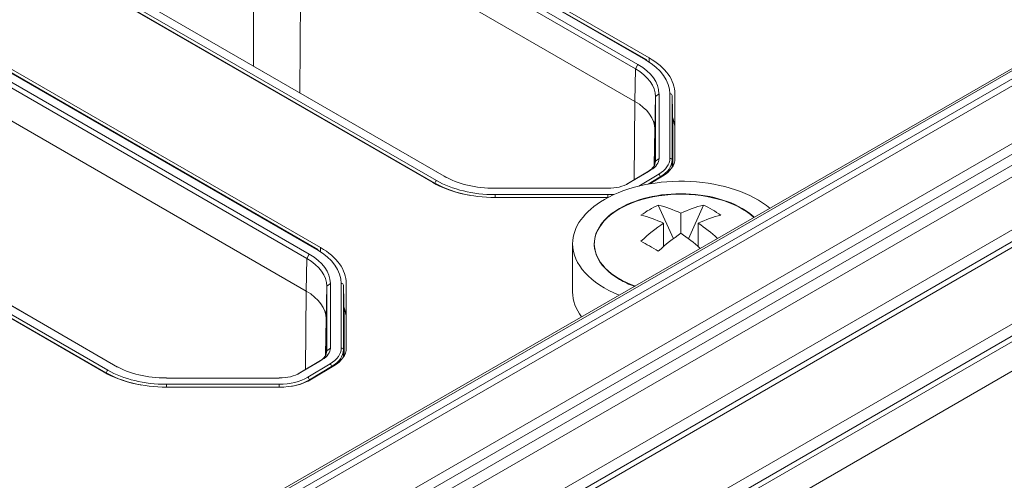
# Model space of a CAD drawing. Units: millimetres. Extents: x 0 to 1189, y 0 to 841.
# Drawn here: x 644 to 678, y 135 to 151 of the extents above; entities that cross this region are included whole.
import ezdxf

# ---------------------------------------------------------------- set-up
doc = ezdxf.new("R2010")
doc.units = ezdxf.units.MM
doc.header["$LTSCALE"] = 0.2
doc.layers.add('1', color=7, linetype='Continuous', true_color=0xffffff)

msp = doc.modelspace()

# ---------------------------------------------------------------- linework, layer by layer
at = {"layer": '1', "color": 3, "linetype": 'Continuous', "lineweight": 18}
for p, q in [((723.175, 175.03), (593.221, 100.001)), ((722.739, 175.013), (593.221, 100.236)), ((724.669, 173.893), (593.221, 98.001)), ((725.142, 173.799), (593.221, 97.635)), ((719.903, 173.743), (593.223, 100.604)), ((718.202, 167.165), (601.696, 99.9)), ((718.201, 166.756), (601.708, 99.499)), ((718.202, 166.552), (601.708, 99.295)), ((718.202, 163.899), (601.708, 96.641)), ((718.201, 163.49), (601.708, 96.233)), ((718.202, 163.286), (601.708, 96.029)), ((718.202, 162.266), (601.708, 95.008)), ((653.841, 156.57), (665.397, 149.898)), ((653.452, 156.345), (665.008, 149.673)), ((653.452, 156.345), (665.008, 149.673)), ((665.311, 149.83), (653.755, 156.503)), ((665.311, 149.83), (653.755, 156.503)), ((664.919, 149.522), (653.363, 156.194)), ((664.919, 149.522), (653.363, 156.194)), ((653.346, 155.06), (664.902, 148.388)), ((653.346, 155.06), (664.902, 148.388)), ((657.907, 145.574), (643.666, 153.796)), ((658.297, 145.799), (646.74, 152.471)), ((658.297, 145.799), (646.74, 152.471)), ((646.829, 152.421), (658.372, 145.757)), ((646.829, 152.421), (658.372, 145.757)), ((642.067, 149.773), (653.623, 143.1)), ((642.067, 149.773), (653.623, 143.1)), ((653.927, 143.258), (642.371, 149.93)), ((653.927, 143.258), (642.371, 149.93)), ((642.457, 149.997), (654.013, 143.325)), ((653.535, 142.949), (641.979, 149.621)), ((653.535, 142.949), (641.979, 149.621)), ((641.962, 148.487), (653.518, 141.815)), ((641.962, 148.487), (653.518, 141.815)), ((665.614, 146.313), (665.614, 148.554)), ((665.614, 146.313), (665.614, 148.554)), ((665.739, 148.654), (665.739, 146.413)), ((665.739, 148.654), (665.739, 146.413)), ((666.19, 148.594), (666.215, 147.43)), ((666.19, 148.594), (666.215, 147.43)), ((666.29, 148.654), (666.29, 146.413)), ((665.59, 147.43), (665.59, 146.196)), ((665.59, 147.43), (665.59, 146.196)), ((666.215, 146.139), (666.215, 147.43)), ((666.215, 146.139), (666.215, 147.43)), ((646.523, 139.001), (632.282, 147.223)), ((665.614, 146.313), (665.614, 146.301)), ((665.614, 146.313), (665.614, 146.301)), ((665.459, 146.014), (664.686, 145.552)), ((665.459, 146.014), (664.686, 145.552)), ((646.912, 139.226), (635.356, 145.898)), ((646.912, 139.226), (635.356, 145.898)), ((635.444, 145.849), (646.987, 139.184)), ((635.444, 145.849), (646.987, 139.184)), ((664.619, 145.515), (665.369, 145.964)), ((664.619, 145.515), (665.369, 145.964)), ((665.856, 145.793), (665.416, 145.53)), ((663.97, 145.377), (660.061, 145.377)), ((663.97, 145.377), (660.061, 145.377)), ((663.97, 145.059), (660.061, 145.059)), ((665.715, 144.793), (666.236, 143.632)), ((667.279, 144.793), (666.757, 143.632)), ((666.497, 144.511), (666.497, 143.817)), ((665.896, 144.164), (665.896, 143.358)), ((667.098, 144.164), (667.098, 143.358)), ((662.747, 143.457), (662.747, 141.783)), ((654.229, 139.74), (654.229, 141.981)), ((654.229, 139.74), (654.229, 141.981)), ((654.354, 142.082), (654.354, 139.841)), ((654.354, 142.082), (654.354, 139.841)), ((654.805, 142.022), (654.83, 140.857)), ((654.805, 142.022), (654.83, 140.857)), ((654.905, 142.082), (654.905, 139.841)), ((654.205, 140.857), (654.205, 139.623)), ((654.205, 140.857), (654.205, 139.623)), ((654.83, 139.566), (654.83, 140.857)), ((654.83, 139.566), (654.83, 140.857)), ((654.229, 139.74), (654.229, 139.728)), ((654.229, 139.74), (654.229, 139.728)), ((653.235, 138.943), (653.985, 139.391)), ((653.235, 138.943), (653.985, 139.391)), ((654.075, 139.441), (653.302, 138.979)), ((654.075, 139.441), (653.302, 138.979)), ((654.471, 139.22), (653.698, 138.758)), ((652.586, 138.804), (648.677, 138.804)), ((652.586, 138.804), (648.677, 138.804)), ((652.586, 138.486), (648.677, 138.486))]:
    msp.add_line(p, q, dxfattribs=at)
at = {"layer": '1', "color": 7, "linetype": 'Continuous', "lineweight": 13}
for p, q in [((720.147, 173.799), (593.221, 100.519)), ((725.803, 173.799), (593.221, 97.253)), ((726.157, 173.595), (593.221, 96.844)), ((665.274, 149.827), (653.717, 156.499)), ((665.274, 149.827), (653.717, 156.499)), ((651.687, 149.617), (651.687, 155.457)), ((651.687, 149.617), (651.687, 155.457)), ((653.346, 155.06), (653.298, 148.686)), ((653.346, 155.06), (653.298, 148.686)), ((643.808, 153.857), (658.031, 145.645)), ((643.808, 153.857), (658.031, 145.645)), ((657.978, 145.554), (643.755, 153.766)), ((657.978, 145.554), (643.755, 153.766)), ((653.889, 143.254), (642.333, 149.926)), ((653.889, 143.254), (642.333, 149.926)), ((665.397, 149.898), (665.397, 149.755)), ((664.919, 149.522), (664.902, 148.388)), ((664.919, 149.522), (664.902, 148.388)), ((665.008, 149.673), (664.919, 149.522)), ((665.008, 149.673), (664.919, 149.522)), ((664.882, 145.673), (664.902, 148.388)), ((664.882, 145.673), (664.902, 148.388)), ((665.614, 148.554), (665.59, 147.43)), ((665.614, 148.554), (665.59, 147.43)), ((665.739, 148.654), (665.614, 148.554)), ((665.739, 148.654), (665.614, 148.554)), ((666.115, 146.413), (666.115, 148.654)), ((666.115, 146.413), (666.115, 148.654)), ((666.19, 148.594), (666.19, 146.353)), ((666.19, 148.594), (666.19, 146.353)), ((665.59, 147.43), (665.576, 146.167)), ((665.59, 147.43), (665.576, 146.167)), ((646.593, 138.981), (632.37, 147.193)), ((646.593, 138.981), (632.37, 147.193)), ((632.423, 147.284), (646.646, 139.072)), ((632.423, 147.284), (646.646, 139.072)), ((665.739, 146.413), (665.614, 146.313)), ((665.739, 146.413), (665.614, 146.313)), ((666.19, 146.353), (666.195, 146.106)), ((666.19, 146.353), (666.195, 146.106)), ((665.459, 146.014), (665.369, 145.964)), ((665.459, 146.014), (665.369, 145.964)), ((658.297, 145.799), (658.36, 145.763)), ((658.297, 145.799), (658.36, 145.763)), ((665.044, 145.453), (665.73, 145.863)), ((665.044, 145.453), (665.73, 145.863)), ((665.784, 145.773), (665.361, 145.521)), ((665.784, 145.773), (665.361, 145.521)), ((665.784, 145.773), (665.784, 145.75)), ((665.784, 145.773), (665.784, 145.75)), ((657.978, 145.554), (657.978, 145.534)), ((657.978, 145.554), (657.978, 145.534)), ((664.686, 145.552), (664.637, 145.524)), ((664.686, 145.552), (664.637, 145.524)), ((660.061, 145.059), (660.061, 145.159)), ((660.061, 145.159), (663.97, 145.159)), ((660.061, 145.059), (660.061, 145.159)), ((660.061, 145.159), (663.97, 145.159)), ((663.97, 145.059), (663.97, 145.159)), ((663.97, 145.059), (663.97, 145.159)), ((654.013, 143.325), (654.013, 143.182)), ((653.535, 142.949), (653.518, 141.815)), ((653.535, 142.949), (653.518, 141.815)), ((653.623, 143.1), (653.535, 142.949)), ((653.623, 143.1), (653.535, 142.949)), ((654.229, 141.981), (654.205, 140.857)), ((654.229, 141.981), (654.205, 140.857)), ((654.354, 142.082), (654.229, 141.981)), ((654.354, 142.082), (654.229, 141.981)), ((654.73, 139.841), (654.73, 142.082)), ((654.73, 139.841), (654.73, 142.082)), ((654.805, 142.022), (654.805, 139.78)), ((654.805, 142.022), (654.805, 139.78)), ((653.498, 139.1), (653.518, 141.815)), ((653.498, 139.1), (653.518, 141.815)), ((654.205, 140.857), (654.192, 139.594)), ((654.205, 140.857), (654.192, 139.594)), ((654.354, 139.841), (654.229, 139.74)), ((654.354, 139.841), (654.229, 139.74)), ((654.805, 139.78), (654.811, 139.533)), ((654.805, 139.78), (654.811, 139.533)), ((646.912, 139.226), (646.976, 139.191)), ((646.912, 139.226), (646.976, 139.191)), ((653.573, 138.828), (654.345, 139.291)), ((653.573, 138.828), (654.345, 139.291)), ((654.399, 139.2), (653.627, 138.738)), ((654.399, 139.2), (653.627, 138.738)), ((654.075, 139.441), (653.985, 139.391)), ((654.075, 139.441), (653.985, 139.391)), ((654.399, 139.2), (654.4, 139.178)), ((654.399, 139.2), (654.4, 139.178)), ((646.593, 138.981), (646.593, 138.962)), ((646.593, 138.981), (646.593, 138.962)), ((653.302, 138.979), (653.253, 138.952)), ((653.302, 138.979), (653.253, 138.952)), ((648.677, 138.486), (648.677, 138.587)), ((648.677, 138.587), (652.586, 138.587)), ((648.677, 138.486), (648.677, 138.587)), ((648.677, 138.587), (652.586, 138.587)), ((652.586, 138.486), (652.586, 138.587)), ((652.586, 138.486), (652.586, 138.587)), ((653.627, 138.738), (653.627, 138.718)), ((653.627, 138.738), (653.627, 138.718))]:
    msp.add_line(p, q, dxfattribs=at)
for centre, major_axis, ratio, start_param, end_param in [((665.274, 149.766), (-0.0375, -0.065), 0.57735, 3.1416, 3.926991), ((665.274, 149.766), (-0.0375, -0.065), 0.57735, 3.1416, 3.926991), ((666.115, 148.593), (-0.075, 0), 0.816497, 3.159046, 4.712389), ((666.115, 148.593), (-0.075, 0), 0.816497, 3.159046, 4.712389), ((666.115, 146.352), (0.075, 0), 0.816497, 0.017453, 1.570796), ((666.115, 146.352), (0.075, 0), 0.816497, 0.017453, 1.570796), ((658.031, 145.584), (-0.0375, -0.065), 0.57735, 3.926991, 5.480334), ((658.031, 145.584), (-0.0375, -0.065), 0.57735, 3.926991, 5.480334), ((665.73, 145.802), (0.0385, -0.0644), 0.587338, 0.793971, 2.347314), ((665.73, 145.802), (0.0385, -0.0644), 0.587338, 0.793971, 2.347314), ((653.889, 143.193), (-0.0375, -0.065), 0.57735, 3.1416, 3.926991), ((653.889, 143.193), (-0.0375, -0.065), 0.57735, 3.1416, 3.926991), ((654.73, 142.02), (-0.075, 0), 0.816497, 3.159046, 4.712389), ((654.73, 142.02), (-0.075, 0), 0.816497, 3.159046, 4.712389), ((654.73, 139.779), (0.075, 0), 0.816497, 0.017453, 1.570796), ((654.73, 139.779), (0.075, 0), 0.816497, 0.017453, 1.570796), ((654.345, 139.229), (0.0385, -0.0644), 0.587338, 0.793971, 2.347314), ((654.345, 139.229), (0.0385, -0.0644), 0.587338, 0.793971, 2.347314), ((646.646, 139.011), (-0.0375, -0.065), 0.57735, 3.926991, 5.480334), ((646.646, 139.011), (-0.0375, -0.065), 0.57735, 3.926991, 5.480334), ((653.573, 138.767), (0.0385, -0.0644), 0.587338, 0.793971, 2.347314), ((653.573, 138.767), (0.0385, -0.0644), 0.587338, 0.793971, 2.347314)]:
    msp.add_ellipse(centre, major_axis=major_axis, ratio=ratio, start_param=start_param, end_param=end_param, dxfattribs=at)
at = {"layer": '1', "color": 3, "linetype": 'Continuous', "lineweight": 18}
for centre, major_axis, ratio, start_param, end_param in [((663.243, 148.654), (-2.872, 0), 0.57735, 3.141593, 3.926991), ((663.243, 148.654), (-2.872, 0), 0.57735, 3.141593, 3.926991), ((663.243, 148.654), (3.046, 0), 0.57735, 0, 0.785398), ((663.243, 148.554), (-2.37, 0), 0.57735, 3.141593, 3.926991), ((663.243, 148.554), (-2.37, 0), 0.57735, 3.141593, 3.926991), ((663.243, 148.654), (2.495, 0), 0.57735, 0, 0.785398), ((663.243, 148.654), (2.495, 0), 0.57735, 0, 0.785398), ((663.243, 147.43), (-2.346, 0), 0.57735, 3.141593, 3.926991), ((663.243, 147.43), (-2.346, 0), 0.57735, 3.141593, 3.926991), ((663.243, 147.43), (3.046, 0), 0.57735, 0, 0.235043), ((664.743, 146.313), (-0.87, 0), 0.57735, 2.373648, 3.141593), ((664.743, 146.313), (-0.87, 0), 0.57735, 2.373648, 3.141593), ((664.743, 146.413), (0.995, 0), 0.57735, 5.51524, 6.283185), ((664.743, 146.413), (0.995, 0), 0.57735, 5.51524, 6.283185), ((664.743, 146.413), (-1.372, 0), 0.57735, 2.373648, 3.141593), ((664.743, 146.413), (-1.372, 0), 0.57735, 2.373648, 3.141593), ((664.743, 146.353), (1.447, 0), 0.57735, 5.51524, 6.283185), ((664.743, 146.353), (1.447, 0), 0.57735, 5.51524, 6.283185), ((664.743, 146.413), (1.546, 0), 0.57735, 5.51524, 6.283185), ((660.061, 146.817), (-2.872, 0), 0.57735, 0.785398, 1.570796), ((660.061, 146.817), (-2.872, 0), 0.57735, 0.785398, 1.570796), ((660.061, 146.817), (2.495, 0), 0.57735, 3.926991, 4.712389), ((660.061, 146.817), (2.495, 0), 0.57735, 3.926991, 4.712389), ((666.497, 143.457), (-3.75, 0), 0.57735, 3.746938, 5.497787), ((660.061, 146.817), (3.046, 0), 0.57735, 3.926991, 4.712389), ((660.061, 146.757), (2.947, 0), 0.57735, 3.926991, 4.418503), ((660.061, 146.757), (2.947, 0), 0.57735, 3.926991, 4.418503), ((663.97, 145.951), (0.995, 0), 0.57735, 4.712389, 5.51524), ((663.97, 145.951), (0.995, 0), 0.57735, 4.712389, 5.51524), ((666.497, 143.457), (-3.75, 0), 0.57735, 5.497787, 6.283185), ((666.497, 143.441), (3, 0), 0.57735, 0.566567, 3.926991), ((663.97, 145.951), (-1.372, 0), 0.57735, 1.570796, 1.743309), ((663.97, 145.951), (-1.372, 0), 0.57735, 1.570796, 1.743309), ((666.497, 143.457), (-3, 0), 0.57735, 3.701189, 5.497787), ((666.497, 143.457), (-3, 0), 0.57735, 5.497787, 6.283185), ((667.468, 140.047), (1.145, -4.951), 0.804092, 3.298673, 3.466132), ((666.797, 139.996), (-2.667, 4.62), 0.57735, 5.577543, 5.788889), ((666.196, 139.996), (-2.667, -4.62), 0.57735, 3.635888, 3.847235), ((665.525, 140.047), (1.145, 4.951), 0.804092, 5.958646, 6.126105), ((666.196, 139.649), (2.667, -4.62), 0.57735, 2.435951, 2.647297), ((666.797, 139.649), (2.667, 4.62), 0.57735, 0.494296, 0.705642), ((666.196, 139.996), (-2.667, -4.62), 0.57735, 4.006747, 4.218093), ((666.797, 139.996), (-2.667, 4.62), 0.57735, 5.237195, 5.418031), ((666.797, 139.649), (2.667, 4.62), 0.57735, 0.865154, 1.0765), ((666.196, 139.649), (2.667, -4.62), 0.57735, 2.095602, 2.276438), ((651.859, 142.082), (-2.872, 0), 0.57735, 3.141593, 3.926991), ((651.859, 142.082), (-2.872, 0), 0.57735, 3.141593, 3.926991), ((651.859, 142.082), (3.046, 0), 0.57735, 0, 0.785398), ((666.497, 143.457), (-3.75, 0), 0.57735, 0, 0.965451), ((666.497, 143.457), (-3, 0), 0.57735, 0, 1.018759), ((667.468, 141.169), (4.121, -2.974), 0.141783, 2.109781, 2.27724), ((651.859, 141.981), (-2.37, 0), 0.57735, 3.141593, 3.926991), ((651.859, 141.981), (-2.37, 0), 0.57735, 3.141593, 3.926991), ((651.859, 142.082), (2.495, 0), 0.57735, 0, 0.785398), ((651.859, 142.082), (2.495, 0), 0.57735, 0, 0.785398), ((666.497, 143.441), (3, 0), 0.57735, 3.926991, 4.145921), ((651.859, 140.857), (-2.346, 0), 0.57735, 3.141593, 3.926991), ((651.859, 140.857), (-2.346, 0), 0.57735, 3.141593, 3.926991), ((666.497, 141.783), (-3.75, 0), 0.57735, 0, 0.408996), ((651.859, 140.857), (3.046, 0), 0.57735, 0, 0.235043), ((653.359, 139.841), (0.995, 0), 0.57735, 5.51524, 6.283185), ((653.359, 139.841), (0.995, 0), 0.57735, 5.51524, 6.283185), ((653.359, 139.841), (-1.372, 0), 0.57735, 2.373648, 3.141593), ((653.359, 139.841), (-1.372, 0), 0.57735, 2.373648, 3.141593), ((653.359, 139.841), (1.546, 0), 0.57735, 5.51524, 6.283185), ((653.359, 139.74), (-0.87, 0), 0.57735, 2.373648, 3.141593), ((653.359, 139.74), (-0.87, 0), 0.57735, 2.373648, 3.141593), ((653.359, 139.78), (1.447, 0), 0.57735, 5.51524, 6.283185), ((653.359, 139.78), (1.447, 0), 0.57735, 5.51524, 6.283185), ((648.677, 140.245), (2.495, 0), 0.57735, 3.926991, 4.712389), ((648.677, 140.245), (2.495, 0), 0.57735, 3.926991, 4.712389), ((648.677, 140.245), (3.046, 0), 0.57735, 3.926991, 4.712389), ((648.677, 140.184), (2.947, 0), 0.57735, 3.926991, 4.418503), ((648.677, 140.184), (2.947, 0), 0.57735, 3.926991, 4.41849), ((648.677, 140.245), (-2.872, 0), 0.57735, 0.785398, 1.570796), ((648.677, 140.245), (-2.872, 0), 0.57735, 0.785398, 1.570796), ((652.586, 139.379), (0.995, 0), 0.57735, 4.712389, 5.51524), ((652.586, 139.379), (0.995, 0), 0.57735, 4.712389, 5.51524), ((652.586, 139.379), (-1.372, 0), 0.57735, 1.570796, 2.373648), ((652.586, 139.379), (-1.372, 0), 0.57735, 1.570796, 2.373648), ((652.586, 139.379), (1.546, 0), 0.57735, 4.712389, 5.51524), ((652.586, 139.318), (1.447, 0), 0.57735, 5.011376, 5.51524), ((652.586, 139.318), (1.447, 0), 0.57735, 5.011376, 5.51524)]:
    msp.add_ellipse(centre, major_axis=major_axis, ratio=ratio, start_param=start_param, end_param=end_param, dxfattribs=at)

doc.saveas('drawing.dxf')
